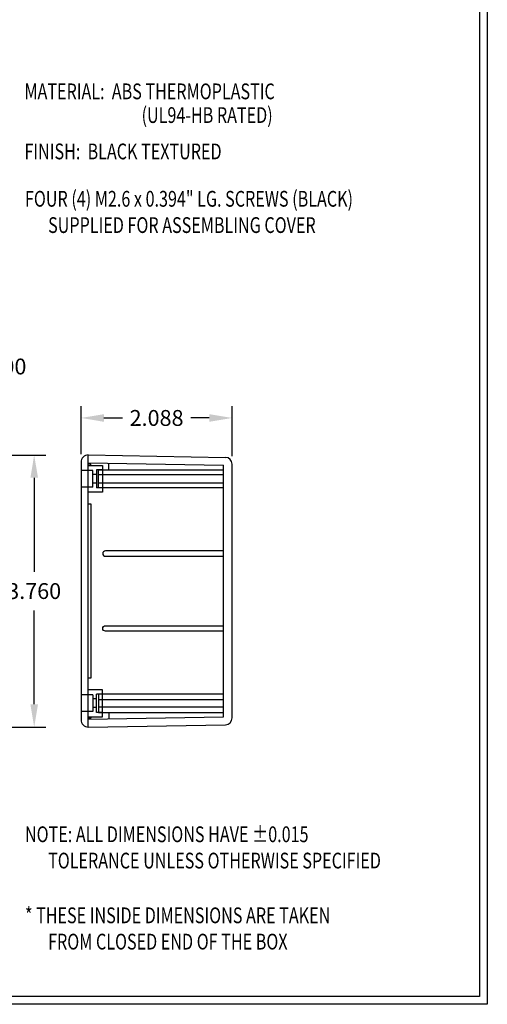
# Model space of a CAD drawing. Extents: x 0 to 18.6, y 0 to 27.4.
# Drawn here: x 12.1 to 18.6, y 0 to 13.6 of the extents above; entities that cross this region are included whole.
import ezdxf
from ezdxf.lldxf.tags import DXFTag

# ---------------------------------------------------------------- set-up
doc = ezdxf.new("R2010")
doc.units = 0
doc.header["$LTSCALE"] = 0.5
doc.header["$MEASUREMENT"] = 0
doc.layers.get('DEFPOINTS').update_dxf_attribs({"linetype": 'CONTINUOUS'})
for name, color, linetype in [('DIM', 7, 'CONTINUOUS'), ('HIDDEN', 7, 'HIDDEN'), ('OBJECT', 7, 'CONTINUOUS'), ('TEXT', 7, 'CONTINUOUS'), ('TITLE', 7, 'CONTINUOUS')]:
    doc.layers.add(name, color=color, linetype=linetype)
doc.styles.get("Standard").update_dxf_attribs({"font": 'txt.shx', "width": 0.75})
doc.styles.add('TXT', font='TXT.shx', dxfattribs={"width": 0.75})
tags = doc.linetypes.add('HIDDEN', pattern=[0.375, 0.25, -0.125]).pattern_tags.tags
tags[6:7] = [DXFTag(74, 4), DXFTag(75, 0), DXFTag(340, '0'), DXFTag(46, 1.0), DXFTag(50, 0.0), DXFTag(44, 0.0), DXFTag(45, 0.0)]
tags[4:5] = [DXFTag(74, 4), DXFTag(75, 0), DXFTag(340, '0'), DXFTag(46, 1.0), DXFTag(50, 0.0), DXFTag(44, 0.0), DXFTag(45, 0.0)]
tags = doc.linetypes.add('HIDDEN2', pattern=[0.1875, 0.125, -0.0625]).pattern_tags.tags
tags[6:7] = [DXFTag(74, 4), DXFTag(75, 0), DXFTag(340, '0'), DXFTag(46, 1.0), DXFTag(50, 0.0), DXFTag(44, 0.0), DXFTag(45, 0.0)]
tags[4:5] = [DXFTag(74, 4), DXFTag(75, 0), DXFTag(340, '0'), DXFTag(46, 1.0), DXFTag(50, 0.0), DXFTag(44, 0.0), DXFTag(45, 0.0)]
doc.dimstyles.new('DIMIN', dxfattribs={"dimscale": 1.75, "dimtxt": 0.125, "dimasz": 0.18, "dimexe": 0.093, "dimexo": 0.0625, "dimgap": 0.09, "dimtad": 0, "dimtih": 1, "dimtoh": 1, "dimdec": 3, "dimzin": 0, "dimdsep": 46, "dimtxsty": 'TXT', "dimcen": 0.09, "dimadec": 0, "dimazin": 0, "dimtfac": 1, "dimtdec": 3, "dimtix": 1, "dimtofl": 0, "dimtmove": 0, "dimatfit": 3, "dimfxl": 1, "dimtolj": 1, "dimtzin": 0, "dimarcsym": 0})
doc.dimstyles.new('DIMOUT', dxfattribs={"dimscale": 1.75, "dimtxt": 0.125, "dimasz": 0.18, "dimexe": 0.093, "dimexo": 0.0625, "dimgap": 0.09, "dimtad": 0, "dimtih": 1, "dimtoh": 1, "dimdec": 3, "dimzin": 0, "dimdsep": 46, "dimtxsty": 'TXT', "dimcen": 0.09, "dimadec": 0, "dimazin": 0, "dimtfac": 1, "dimtdec": 3, "dimtofl": 0, "dimtmove": 0, "dimatfit": 3, "dimfxl": 1, "dimtolj": 1, "dimtzin": 0, "dimarcsym": 0})

# ---------------------------------------------------------------- blocks, each defined once
blk = doc.blocks.new('HB')
at = {"layer": 'TITLE'}
for p, q in [((10.6, 15.66), (10.6, 0)), ((10.538, 15.598), (10.538, 0.062)), ((10.6, 0), (0, 0)), ((10.538, 0.062), (0.062, 0.062))]:
    blk.add_line(p, q, dxfattribs=at)
blk = doc.blocks.new('*D13')
at = {"layer": 'DEFPOINTS', "color": 0}
for p in [(9.728, 7.59), (9.728, 3.83), (12.286, 3.83)]:
    blk.add_point(p, dxfattribs=at)
at = {"layer": 'DIM', "color": 0}
for p, q in [((9.837, 7.59), (12.449, 7.59)), ((12.286, 7.275), (12.286, 5.977)), ((12.286, 4.145), (12.286, 5.443)), ((9.837, 3.83), (12.449, 3.83))]:
    blk.add_line(p, q, dxfattribs=at)
for points in [[(12.234, 7.275), (12.339, 7.275), (12.286, 7.59)], [(12.234, 4.145), (12.339, 4.145), (12.286, 3.83)]]:
    blk.add_solid(points, dxfattribs=at)
at = {"layer": 'DIM', "color": 0, "insert": (12.286, 5.71), "char_height": 0.2188, "attachment_point": 5, "style": 'TXT'}
blk.add_mtext('\\A1;3.760', dxfattribs=at)
blk = doc.blocks.new('*D14')
at = {"layer": 'DEFPOINTS', "color": 0}
for p in [(10.758, 9.283), (10.658, 9.183), (10.758, 8.813)]:
    blk.add_point(p, dxfattribs=at)
at = {"layer": 'DIM', "color": 0}
for p, q in [((10.758, 9.174), (10.758, 8.651)), ((10.658, 9.074), (10.658, 8.651)), ((10.343, 8.813), (10.028, 8.813)), ((11.073, 8.813), (11.388, 8.813))]:
    blk.add_line(p, q, dxfattribs=at)
for points in [[(10.343, 8.866), (10.343, 8.761), (10.658, 8.813)], [(11.073, 8.866), (11.073, 8.761), (10.758, 8.813)]]:
    blk.add_solid(points, dxfattribs=at)
at = {"layer": 'DIM', "color": 0, "insert": (11.806, 8.813), "char_height": 0.2188, "attachment_point": 5, "style": 'TXT'}
blk.add_mtext('\\A1;0.100', dxfattribs=at)
blk = doc.blocks.new('*D15')
at = {"layer": 'DEFPOINTS', "color": 0}
for p in [(15.022, 8.102), (12.934, 7.49), (15.022, 7.463)]:
    blk.add_point(p, dxfattribs=at)
at = {"layer": 'DIM', "color": 0}
for p, q in [((12.934, 7.6), (12.934, 8.265)), ((15.022, 7.573), (15.022, 8.265)), ((13.249, 8.102), (13.506, 8.102)), ((14.707, 8.102), (14.45, 8.102))]:
    blk.add_line(p, q, dxfattribs=at)
for points in [[(13.249, 8.154), (13.249, 8.049), (12.934, 8.102)], [(14.707, 8.154), (14.707, 8.049), (15.022, 8.102)]]:
    blk.add_solid(points, dxfattribs=at)
at = {"layer": 'DIM', "color": 0, "insert": (13.978, 8.102), "char_height": 0.2188, "attachment_point": 5, "style": 'TXT'}
blk.add_mtext('\\A1;2.088', dxfattribs=at)

msp = doc.modelspace()

# ---------------------------------------------------------------- linework, layer by layer
at = {"layer": 'HIDDEN', "linetype": 'HIDDEN2'}
for p, q in [((13.0988, 7.3763), (12.9338, 7.3763)), ((13.0988, 7.1463), (13.0988, 7.3763)), ((13.1488, 7.3873), (13.1488, 7.1353)), ((13.2288, 7.3873), (13.1488, 7.3873)), ((13.1488, 7.3213), (13.0988, 7.3213)), ((13.0988, 7.1463), (12.9338, 7.1463)), ((13.1488, 7.2013), (13.0988, 7.2013)), ((13.2288, 7.1353), (13.1488, 7.1353)), ((13.0988, 4.2743), (12.9338, 4.2743)), ((13.0988, 4.2743), (13.0988, 4.0443)), ((13.1488, 4.2193), (13.0988, 4.2193)), ((13.2288, 4.2853), (13.1488, 4.2853)), ((13.1488, 4.0333), (13.1488, 4.2853)), ((13.1488, 4.0993), (13.0988, 4.0993)), ((13.0988, 4.0443), (12.9338, 4.0443)), ((13.2288, 4.0333), (13.1488, 4.0333))]:
    msp.add_line(p, q, dxfattribs=at)
at = {"layer": 'HIDDEN'}
for p, q in [((13.0338, 7.4803), (14.9038, 7.4477)), ((13.3178, 7.3863), (13.3178, 7.4753)), ((14.9038, 3.9729), (14.9038, 7.4477)), ((14.9038, 7.3158), (13.1738, 7.3158)), ((13.1738, 7.2068), (14.9038, 7.2068)), ((13.1738, 4.2138), (14.9038, 4.2138)), ((14.9038, 4.1048), (13.1738, 4.1048)), ((13.0338, 3.9403), (14.9038, 3.9729)), ((13.3178, 4.0343), (13.3178, 3.9453))]:
    msp.add_line(p, q, dxfattribs=at)
at = {"layer": 'HIDDEN', "linetype": 'HIDDEN2'}
for points in [[(13.0688, 7.4473), (13.0688, 7.4653), (13.0338, 7.4653)], [(13.0688, 3.9733), (13.0688, 3.9553), (13.0338, 3.9553)]]:
    msp.add_lwpolyline(points, dxfattribs=at)
at = {"layer": 'HIDDEN'}
for points in [[(13.0338, 7.4473), (13.2288, 7.4473), (13.2288, 7.0753), (13.0338, 7.0753)], [(14.9038, 7.1363), (13.1738, 7.1363), (13.1738, 7.3863), (14.9038, 7.3863)], [(13.0338, 6.9138), (13.0688, 6.9138), (13.0688, 4.5068), (13.0338, 4.5068)], [(13.0338, 3.9733), (13.2288, 3.9733), (13.2288, 4.3453), (13.0338, 4.3453)], [(14.9038, 4.2843), (13.1738, 4.2843), (13.1738, 4.0343), (14.9038, 4.0343)]]:
    msp.add_lwpolyline(points, dxfattribs=at)
for points in [[(14.9038, 6.2653), (13.2713, 6.2653, 1), (13.2713, 6.1903), (14.9038, 6.1903)], [(14.9038, 5.1553), (13.2713, 5.1553, -1), (13.2713, 5.2303), (14.9038, 5.2303)]]:
    msp.add_lwpolyline(points, format="xyb", dxfattribs=at)
at = {"layer": 'OBJECT'}
for p, q in [((13.0338, 7.5903), (14.9295, 7.5572)), ((15.0218, 3.9574), (15.0218, 7.4632)), ((13.0338, 3.8303), (14.9295, 3.8634))]:
    msp.add_line(p, q, dxfattribs=at)
msp.add_lwpolyline([(12.9338, 3.9303, 0.4142136), (13.0338, 3.8303), (13.0338, 7.5903, 0.4142136), (12.9338, 7.4903)], format="xyb", close=True, dxfattribs=at)
for centre, start, end in [((14.9278, 7.4632), 0, 89), ((14.9278, 3.9574), 271, 0)]:
    msp.add_arc(centre, 0.094, start, end, dxfattribs=at)

# ---------------------------------------------------------------- block references
at = {"layer": 'OBJECT', "xscale": 1.75, "yscale": 1.75, "zscale": 1.75}
msp.add_blockref('HB', (0, 0), dxfattribs=at)

# ---------------------------------------------------------------- texts
at = {"layer": 'TEXT', "width": 0.75}
for s, p in [('%%UMATERIAL:%%U  ABS THERMOPLASTIC', (12.1516, 12.5055)), ('(UL94-HB RATED)', (13.7707, 12.1782)), ('%%UFINISH:%%U  BLACK TEXTURED', (12.1516, 11.6757)), ('FOUR (4) M2.6 x 0.394" LG. SCREWS (BLACK)', (12.1587, 11.0212)), ('SUPPLIED FOR ASSEMBLING COVER', (12.4787, 10.6579)), ('NOTE: ALL DIMENSIONS HAVE %%P0.015', (12.1587, 2.2404)), ('TOLERANCE UNLESS OTHERWISE SPECIFIED', (12.4787, 1.877)), ('* THESE INSIDE DIMENSIONS ARE TAKEN', (12.1587, 1.1204)), ('FROM CLOSED END OF THE BOX', (12.4787, 0.7571))]:
    msp.add_text(s, height=0.218, dxfattribs=at).set_placement(p)

# ---------------------------------------------------------------- dimensions: what is measured, and where the dimension line sits
at = {"layer": 'DIM'}
for base, p1, p2, dimstyle, picture, middle in [((10.7584, 8.8133), (10.6584, 9.1832), (10.7584, 9.2832), 'DIMOUT', '*D14', (11.8057, 8.8133)), ((15.0218, 8.102), (12.9338, 7.4903), (15.0218, 7.4632), 'DIMIN', '*D15', (13.9778, 8.102))]:
    dim = msp.add_linear_dim(base=base, p1=p1, p2=p2, dimstyle=dimstyle, dxfattribs=at)
    dim.commit()
    dim.dimension.update_dxf_attribs({"geometry": picture, "text_midpoint": middle})
dim = msp.add_linear_dim(base=(12.2863, 3.8303), p1=(9.7278, 7.5903), p2=(9.7278, 3.8303), angle=90, dimstyle='DIMIN', dxfattribs=at)
dim.commit()
dim.dimension.update_dxf_attribs({"geometry": '*D13', "text_midpoint": (12.2863, 5.7103)})

doc.saveas('drawing.dxf')
